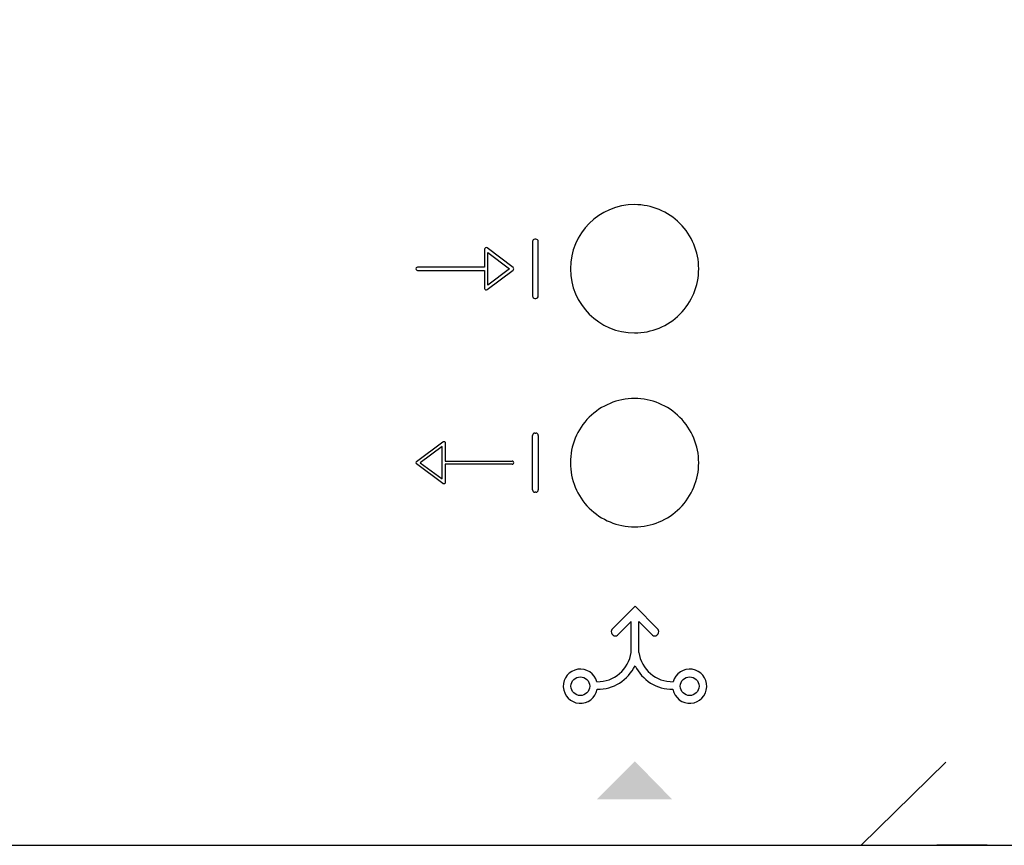
# Model space of a CAD drawing. Units: millimetres. Extents: x 342 to 4481, y 143 to 1438.
# Drawn here: x 3944 to 4000, y 739 to 785 of the extents above; entities that cross this region are included whole.
import ezdxf

# ---------------------------------------------------------------- set-up
doc = ezdxf.new("R2010")
doc.units = ezdxf.units.MM
doc.layers.add('PDF_Geometría', color=7, linetype='Continuous')

msp = doc.modelspace()

# ---------------------------------------------------------------- hatches: boundary and pattern name
at = {"transparency": 33554559}
msp.add_hatch(color=256, dxfattribs=at).paths.add_polyline_path([(3979.312, 743.269), (3981.432, 741.103), (3977.158, 741.103), (3979.324, 743.269)])

# ---------------------------------------------------------------- linework, layer by layer
for p, q in [((3973.514, 772.726), (3973.514, 769.635)), ((3973.709, 772.857), (3973.645, 772.857)), ((3973.84, 769.635), (3973.84, 772.726)), ((3970.789, 772.289), (3970.789, 771.273)), ((3972.415, 771.254), (3970.936, 772.363)), ((3970.973, 770.256), (3970.973, 772.104)), ((3970.973, 772.104), (3972.205, 771.18)), ((3970.789, 771.273), (3967, 771.273)), ((3967, 771.088), (3970.789, 771.088)), ((3970.789, 771.088), (3970.789, 770.072)), ((3970.936, 769.998), (3972.415, 771.106)), ((3972.205, 771.18), (3970.973, 770.256)), ((3973.645, 769.504), (3973.709, 769.504)), ((3973.514, 758.645), (3973.514, 761.736)), ((3973.645, 761.867), (3973.709, 761.867)), ((3973.84, 761.736), (3973.84, 758.645)), ((3966.945, 760.265), (3968.423, 761.373)), ((3968.386, 761.115), (3967.154, 760.191)), ((3968.386, 759.267), (3968.386, 761.115)), ((3968.571, 761.299), (3968.571, 760.283)), ((3968.423, 759.008), (3966.945, 760.117)), ((3967.154, 760.191), (3968.386, 759.267)), ((3968.571, 760.283), (3972.359, 760.283)), ((3972.359, 760.098), (3968.571, 760.098)), ((3968.571, 760.098), (3968.571, 759.082)), ((3973.709, 758.514), (3973.645, 758.514)), ((3979.321, 752.06), (3978.043, 750.777)), ((3979.321, 752.06), (3980.599, 750.777)), ((3979.109, 751.185), (3978.374, 750.447)), ((3979.109, 749.433), (3979.109, 751.185)), ((3979.533, 749.433), (3979.533, 751.185)), ((3979.533, 751.185), (3980.268, 750.447))]:
    msp.add_line(p, q)
for points in [[(3979.295, 774.816, 0.414183), (3975.658, 771.18, 0.414183), (3979.295, 767.545, 0.414234), (3982.93, 771.18, 0.414234)], [(3979.295, 763.826, 0.414234), (3975.659, 760.19, 0.414234), (3979.295, 756.555, 0.414234), (3982.93, 760.19, 0.414234)]]:
    msp.add_lwpolyline(points, format="xyb", close=True)
for centre in [(3976.223, 747.523), (3982.418, 747.523)]:
    msp.add_circle(centre, 0.53)
for centre, radius, start, end in [((3973.645, 772.726), 0.131, 90, 180), ((3973.709, 772.726), 0.131, 360, 90), ((3967, 771.18), 0.0924, 89.9999, 270), ((3972.359, 771.18), 0.0924, 306.8699, 53.1288), ((3973.645, 769.635), 0.131, 180, 270), ((3973.709, 769.635), 0.131, 270, 0), ((3973.645, 761.736), 0.131, 90, 180), ((3973.709, 761.736), 0.131, 360, 90), ((3967, 760.191), 0.0924, 126.8711, 233.1301), ((3972.359, 760.191), 0.0924, 269.9999, 90.0001), ((3973.645, 758.645), 0.131, 180, 270), ((3973.709, 758.645), 0.131, 270, 0), ((3978.208, 750.612), 0.234, 133.7041, 315.104), ((3980.433, 750.612), 0.234, 224.896, 46.2959), ((3977.189, 749.715), 1.94, 269.0837, 351.6678), ((3981.453, 749.715), 1.94, 188.3322, 270.9163), ((3977.189, 749.715), 2.369, 269.6541, 334.1458), ((3981.453, 749.715), 2.369, 205.8542, 270.3459), ((3976.223, 747.523), 0.968, 15.0473, 349.419), ((3982.418, 747.523), 0.968, 190.581, 164.9527)]:
    msp.add_arc(centre, radius, start, end)
for points in [[(3970.84, 772.372), (3970.808, 772.356), (3970.789, 772.324), (3970.789, 772.289)], [(3970.936, 772.363), (3970.909, 772.384), (3970.871, 772.387), (3970.84, 772.372)], [(3970.789, 770.072), (3970.789, 770.037), (3970.808, 770.005), (3970.84, 769.989)], [(3968.423, 761.373), (3968.451, 761.394), (3968.489, 761.398), (3968.52, 761.382)], [(3968.52, 761.382), (3968.551, 761.366), (3968.571, 761.334), (3968.571, 761.299)], [(3968.571, 759.082), (3968.571, 759.047), (3968.551, 759.015), (3968.52, 758.999)]]:
    msp.add_open_spline(points, degree=3)
for points in [[(3970.84, 769.989), (3970.853, 769.983), (3970.867, 769.979), (3970.881, 769.979), (3970.901, 769.979), (3970.92, 769.986), (3970.936, 769.998)], [(3968.52, 758.999), (3968.507, 758.993), (3968.493, 758.99), (3968.479, 758.99), (3968.459, 758.99), (3968.439, 758.996), (3968.423, 759.008)]]:
    msp.add_open_spline(points, degree=3, knots=[12, 12, 12, 12, 13, 13, 13, 14, 14, 14, 14])
at = {"layer": 'PDF_Geometría'}
for points in [[(4085.268, 845.677), (4085.1, 845.677), (3922.113, 845.677), (3922.113, 840.886), (3922.113, 833.069), (3919.508, 833.069), (3918.835, 832.901), (3918.415, 832.649), (3918.247, 832.228), (3918.247, 751.954), (3918.415, 751.533), (3918.835, 751.197), (3919.508, 751.113), (3922.113, 751.113), (3922.113, 743.212), (3922.113, 738.505), (3992.133, 738.505), (3996.924, 743.212)], [(3992.133, 738.505), (3996.924, 738.505), (4010.289, 738.505), (4014.997, 738.505), (4010.289, 743.212)], [(3999.278, 738.505), (3996.42, 738.505)]]:
    msp.add_lwpolyline(points, dxfattribs=at)

doc.saveas('drawing.dxf')
